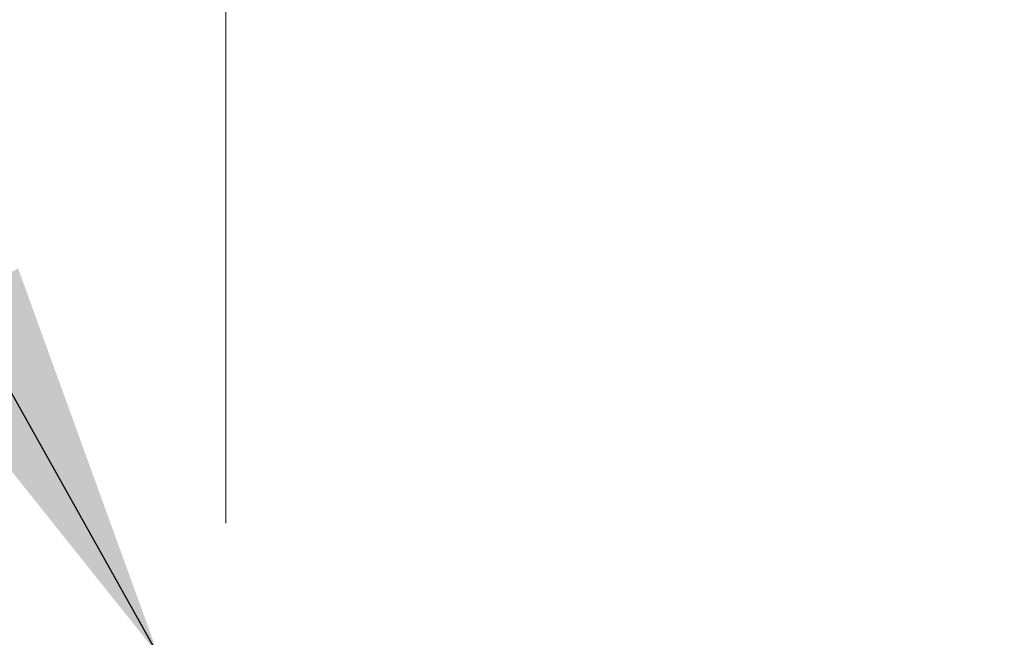
# Paper-space layout 'Sheet3' of a CAD drawing. Units: inches. Extents: x 0.7 to 16.6, y 0.4 to 10.7.
# Drawn here: x 4.6 to 5, y 5.9 to 6.1 of the extents above; entities that cross this region are included whole.
import ezdxf

# ---------------------------------------------------------------- set-up
doc = ezdxf.new("R2010")
doc.units = ezdxf.units.IN
doc.header["$MEASUREMENT"] = 0
doc.styles.add('SLDTEXTSTYLE0', font='TXT', dxfattribs={"width": 0.75})
doc.dimstyles.new('SLDDIMSTYLE5', dxfattribs={"dimtxt": 0.18, "dimasz": 0.13, "dimexe": 0, "dimexo": 0.0625, "dimgap": 0, "dimtad": 0, "dimtih": 1, "dimtoh": 1, "dimdec": 0, "dimrnd": 1e-09, "dimzin": 0, "dimdsep": 46, "dimtxsty": 'Standard', "dimsah": 1, "dimcen": 0.09, "dimadec": 0, "dimazin": 0, "dimtfac": 0.13, "dimtdec": 0, "dimtofl": 0, "dimtmove": 0, "dimatfit": 3, "dimfxl": 0, "dimfrac": 2, "dimtolj": 1, "dimtzin": 0, "dimarcsym": 0})
doc.dimstyles.new('SLDDIMSTYLE8', dxfattribs={"dimtxt": 0.125, "dimasz": 0.13, "dimexe": 0, "dimexo": 0.0625, "dimgap": 0.03125, "dimtad": 0, "dimtih": 1, "dimtoh": 1, "dimdec": 6, "dimlfac": 4, "dimrnd": 1e-09, "dimzin": 12, "dimdsep": 46, "dimtxsty": 'SLDTEXTSTYLE0', "dimsah": 1, "dimcen": 0.09, "dimadec": 0, "dimazin": 3, "dimtfac": 1, "dimtdec": 3, "dimtmove": 0, "dimatfit": 0, "dimfxl": 0, "dimfrac": 2, "dimtolj": 1, "dimtzin": 12, "dimarcsym": 0})

# ---------------------------------------------------------------- blocks, each defined once
blk = doc.blocks.new('_D_19')
at = {"color": 7, "linetype": 'Continuous', "lineweight": 0}
for p, q in [((4.71103, 5.93739), (4.71103, 6.87534)), ((5.43978, 5.72464), (5.43978, 6.87534)), ((4.97797, 6.76316), (5.19932, 6.76316)), ((4.71103, 6.75034), (4.46103, 6.75034)), ((5.43978, 6.75034), (5.68978, 6.75034))]:
    blk.add_line(p, q, dxfattribs=at)
at = {"color": 7, "linetype": 'Continuous', "lineweight": 18}
for points in [[(4.71103, 6.75034), (4.58103, 6.77034), (4.58103, 6.73034)], [(5.43978, 6.75034), (5.56978, 6.73034), (5.56978, 6.77034)]]:
    blk.add_solid(points, dxfattribs=at)
at = {"color": 7, "linetype": 'Continuous', "lineweight": 18, "char_height": 0.125, "attachment_point": 1, "style": 'SLDTEXTSTYLE0'}
for s, insert in [('15', (4.99629, 6.91331)), ('"', (5.21764, 6.82198)), ('2', (4.86729, 6.82198)), ('16', (4.99629, 6.74801))]:
    blk.add_mtext(s, dxfattribs=dict(at, insert=insert))
blk = doc.blocks.new('SW_NOTE_0_23')
at = {"color": 0, "linetype": 'Continuous', "lineweight": 0}
blk.add_circle((-0.06084, 0.1644), 0.1753, dxfattribs=at)

psp = doc.layouts.new('Sheet3')

# ---------------------------------------------------------------- block references
at = {"color": 7, "linetype": 'Continuous', "lineweight": 0}
psp.add_blockref('SW_NOTE_0_23', (5.18260041, 6.06265022), dxfattribs=at)

# ---------------------------------------------------------------- dimensions: what is measured, and where the dimension line sits
at = {"color": 7, "linetype": 'Continuous', "lineweight": 18}
dim = psp.add_linear_dim(base=(5.43977965, 6.7503436), p1=(4.71102965, 5.88739019), p2=(5.43977965, 5.67464019), angle=0, dimstyle='SLDDIMSTYLE8', dxfattribs=at)
dim.commit()
dim.dimension.update_dxf_attribs({"geometry": '_D_19', "text_midpoint": (5.06824791, 6.7503436), "dimtype": 160})

# ---------------------------------------------------------------- leaders
at = {"color": 7, "linetype": 'Continuous', "lineweight": 0}
psp.add_leader([(4.68943117, 5.89520269), (4.42826085, 6.36120474)], dimstyle='SLDDIMSTYLE5', dxfattribs=at)

doc.saveas('drawing.dxf')
